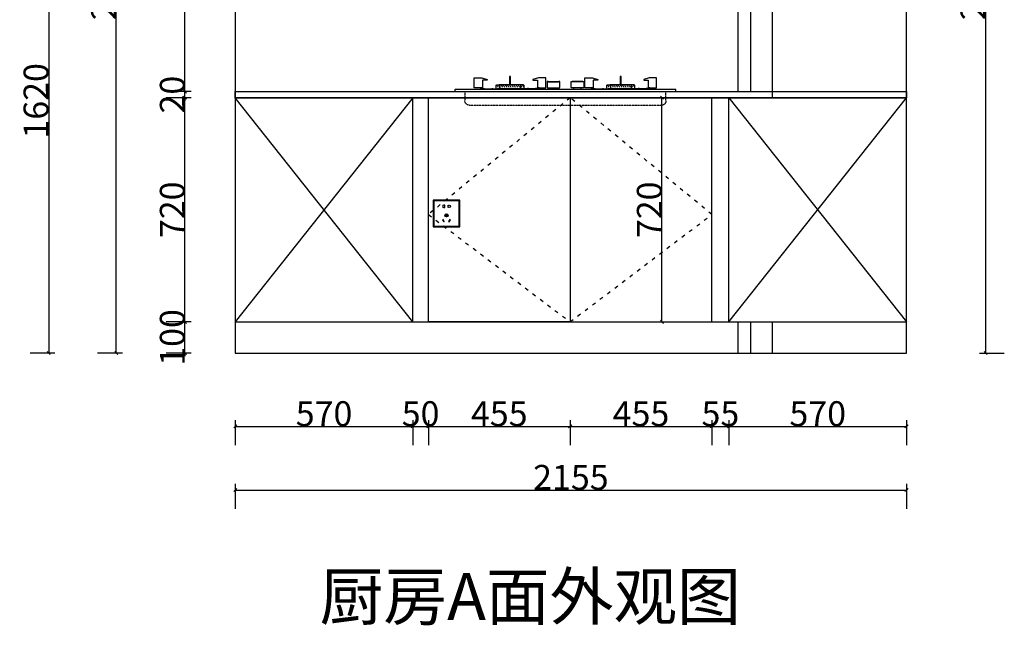
# Model space of a CAD drawing. Units: inches. Extents: x 566357 to 579217, y 197998 to 206857.
# Drawn here: x 570720 to 573881, y 202922 to 204867 of the extents above; entities that cross this region are included whole.
import ezdxf

# ---------------------------------------------------------------- set-up
doc = ezdxf.new("R2010")
doc.units = ezdxf.units.IN
doc.header["$MEASUREMENT"] = 0
doc.header["$PDMODE"] = 35
doc.linetypes.add('1', pattern=[30, 12, -18])
doc.linetypes.add('DASH', pattern=[0.35, 0.25, -0.1])
doc.layers.get('0').update_dxf_attribs({"color": 142})
for name, color, linetype in [('001', 1, 'Continuous'), ('5-立面家具', 1, 'Continuous'), ('ZB_厨柜', 7, 'Continuous'), ('家具内线', 250, 'Continuous')]:
    doc.layers.add(name, color=color, linetype=linetype)
doc.styles.add('ZB_宋体', font='txt')
doc.styles.add('宋体', font='txt', dxfattribs={"width": 0.8})
doc.dimstyles.new('CCMY', dxfattribs={"dimtxt": 80, "dimasz": 10, "dimexe": 60, "dimexo": 30, "dimtad": 1, "dimdec": 0, "dimdsep": 46, "dimtxsty": '宋体', "dimblk": 'OBLIQUE', "dimcen": 2.5, "dimdle": 1, "dimclrd": 256, "dimclre": 256, "dimclrt": 7, "dimadec": 0, "dimazin": 0, "dimtfac": 1, "dimtdec": 0, "dimtix": 1, "dimtmove": 1, "dimatfit": 3, "dimfxl": 20, "dimfxlon": 1, "dimtolj": 1, "dimtzin": 0, "dimarcsym": 0})

# ---------------------------------------------------------------- blocks, each defined once
blk = doc.blocks.new('*U14')
at = {"linetype": 'ByBlock'}
for points in [[(-43, 0), (43, 0), (43, 86), (-43, 86)], [(1, 41), (1, 32.9), (-1, 32.9), (-1, 41)], [(-12.8, 23.1), (-8.8, 16.1), (-7.1, 17), (-11, 24.1)], [(11, 24.1), (7.1, 17), (8.8, 16.1), (12.8, 23.1)]]:
    blk.add_lwpolyline(points, close=True, dxfattribs=at)
at = {"color": 8, "linetype": 'ByBlock'}
blk.add_lwpolyline([(-41, 2), (41, 2), (41, 84), (-41, 84)], close=True, dxfattribs=at)
at = {"linetype": 'ByBlock'}
for points in [[(-7.1, 69.2, 2.025685), (-7.1, 63.3), (-7.1, 62.2), (-5.1, 62.2), (-5.1, 70.3), (-7.1, 70.3)], [(7.1, 69.2, -2.025685), (7.1, 63.3), (7.1, 62.2), (5.1, 62.2), (5.1, 70.3), (7.1, 70.3)]]:
    blk.add_lwpolyline(points, format="xyb", close=True, dxfattribs=at)
at = {"color": 8}
blk.add_circle((0, 37), 5, dxfattribs=at)
blk = doc.blocks.new('_Oblique')
at = {"color": 0, "linetype": 'ByBlock', "lineweight": -2}
blk.add_line((-0.5, -0.5), (0.5, 0.5), dxfattribs=at)
blk = doc.blocks.new('*D17')
at = {"layer": '001', "lineweight": -2, "transparency": 16777216}
for p, q in [((571412, 206556), (571412, 206636)), ((573137, 206556), (573137, 206636)), ((571411, 206576), (573138, 206576))]:
    blk.add_line(p, q, dxfattribs=at)
at = {"layer": 'DEFPOINTS', "color": 0, "transparency": 16777216}
for p in [(573137, 206576), (571412, 206176.5), (573137, 203896.5)]:
    blk.add_point(p, dxfattribs=at)
at = {"layer": '001', "lineweight": -2, "transparency": 16777216, "xscale": 10, "yscale": 10, "zscale": 10, "rotation": 180}
blk.add_blockref('_Oblique', (571412, 206576), dxfattribs=at)
at = {"layer": '001', "lineweight": -2, "transparency": 16777216, "xscale": 10, "yscale": 10, "zscale": 10}
blk.add_blockref('_Oblique', (573137, 206576), dxfattribs=at)
at = {"layer": '001', "color": 7, "transparency": 16777216, "insert": (572274.5, 206616.625), "char_height": 80, "attachment_point": 5, "style": '宋体'}
blk.add_mtext('\\A1;1725', dxfattribs=at)
blk = doc.blocks.new('*D18')
at = {"layer": '001', "lineweight": -2, "transparency": 16777216}
for p, q in [((573801, 206176.5), (573881, 206176.5)), ((573821, 206177.5), (573821, 203795.5)), ((573801, 203796.5), (573881, 203796.5))]:
    blk.add_line(p, q, dxfattribs=at)
at = {"layer": 'DEFPOINTS', "color": 0, "transparency": 16777216}
for p in [(573567, 206176.5), (573567, 203796.5), (573821, 203796.5)]:
    blk.add_point(p, dxfattribs=at)
at = {"layer": '001', "lineweight": -2, "transparency": 16777216, "xscale": 10, "yscale": 10, "zscale": 10}
for p, rotation in [((573821, 206176.5), 90), ((573821, 203796.5), 270)]:
    blk.add_blockref('_Oblique', p, dxfattribs=dict(at, rotation=rotation))
at = {"layer": '001', "color": 7, "transparency": 16777216, "insert": (573780.375, 204986.5), "char_height": 80, "attachment_point": 5, "rotation": 90, "style": '宋体'}
blk.add_mtext('\\A1;2380', dxfattribs=at)
blk = doc.blocks.new('SFB')
for p, q in [((18834.8, 9770.1), (18838.1, 9770.1)), ((18834.8, 9767.7), (18838.1, 9767.7)), ((19225.3, 9770.1), (19228.6, 9770.1)), ((19225.3, 9767.7), (19228.6, 9767.7)), ((18787.1, 9733.9), (18787.1, 9745.3)), ((18789.1, 9747.3), (18797.6, 9747.3)), ((18883.8, 9747.3), (18875.3, 9747.3)), ((18885.8, 9733.8), (18885.8, 9745.3)), ((18970, 9759.9), (19008.5, 9759.9)), ((19093.4, 9759.9), (19054.9, 9759.9)), ((19177.6, 9733.9), (19177.6, 9745.3)), ((19179.6, 9747.3), (19188.1, 9747.3)), ((19274.3, 9747.3), (19265.8, 9747.3)), ((19276.3, 9733.8), (19276.3, 9745.3))]:
    blk.add_line(p, q)
at = {"color": 153}
for p, q in [((18799.6, 9745.3), (18799.6, 9733.9)), ((18873.3, 9745.3), (18873.3, 9733.8)), ((19190.1, 9745.3), (19190.1, 9733.9)), ((19263.8, 9745.3), (19263.8, 9733.8))]:
    blk.add_line(p, q, dxfattribs=at)
at = {"color": 153, "linetype": 'DASH', "ltscale": 3}
for p, q in [((18885.8, 9733.3), (18885.8, 9733.3)), ((19276.3, 9733.3), (19276.3, 9733.3))]:
    blk.add_line(p, q, dxfattribs=at)
for points in [[(18735.9, 9736.4), (18710.9, 9736.4), (18710.1, 9737), (18710.1, 9771.9), (18736.2, 9771.9), (18755.7, 9766.2), (18755.7, 9764), (18739.3, 9764), (18739.3, 9736.4), (18735.9, 9736.4)], [(18834.8, 9747.3), (18834.8, 9776.5), (18838.1, 9776.5), (18838.1, 9747.3)], [(18937, 9736.4), (18962, 9736.4), (18962.8, 9737), (18962.8, 9771.9), (18936.7, 9771.9), (18917.2, 9766.2), (18917.2, 9764), (18933.6, 9764), (18933.6, 9736.4), (18937, 9736.4)], [(19126.4, 9736.4), (19101.4, 9736.4), (19100.6, 9737), (19100.6, 9771.9), (19126.7, 9771.9), (19146.2, 9766.2), (19146.2, 9764), (19129.8, 9764), (19129.8, 9736.4), (19126.4, 9736.4)], [(19225.3, 9747.3), (19225.3, 9776.5), (19228.6, 9776.5), (19228.6, 9747.3)], [(19327.5, 9736.4), (19352.5, 9736.4), (19353.3, 9737), (19353.3, 9771.9), (19327.2, 9771.9), (19307.7, 9766.2), (19307.7, 9764), (19324.1, 9764), (19324.1, 9736.4), (19327.5, 9736.4)], [(18731.8, 9731.1), (18731.8, 9733.8), (18855.7, 9733.8)], [(18732.9, 9733.8), (18732.9, 9734.4), (18734, 9736.4), (18735.9, 9736.4), (18746.4, 9734.4), (18746.4, 9733.8)], [(18772, 9733.8), (18772, 9734.5), (18774.7, 9734.5), (18775.7, 9733.8)], [(18797.6, 9747.3), (18858.9, 9747.3)], [(18855.7, 9733.8), (18880.9, 9733.8)], [(18858.9, 9747.3), (18875.3, 9747.3)], [(18941.1, 9731.1), (18941.1, 9733.8), (18880.9, 9733.8)], [(18900.9, 9733.8), (18900.9, 9734.5), (18898.2, 9734.5), (18897.2, 9733.8)], [(18940, 9733.8), (18940, 9734.4), (18938.9, 9736.4), (18937, 9736.4), (18926.5, 9734.4), (18926.5, 9733.8)], [(18976, 9731.1), (18976, 9737.4)], [(19002.6, 9731.1), (19002.6, 9737.4)], [(19060.8, 9731.1), (19060.8, 9737.4)], [(19087.4, 9731.1), (19087.4, 9737.4)], [(19122.3, 9731.1), (19122.3, 9733.8), (19246.2, 9733.8)], [(19123.4, 9733.8), (19123.4, 9734.4), (19124.5, 9736.4), (19126.4, 9736.4), (19136.9, 9734.4), (19136.9, 9733.8)], [(19162.5, 9733.8), (19162.5, 9734.5), (19165.2, 9734.5), (19166.2, 9733.8)], [(19188.1, 9747.3), (19249.5, 9747.3)], [(19246.2, 9733.8), (19271.4, 9733.8)], [(19249.5, 9747.3), (19265.8, 9747.3)], [(19331.6, 9731.1), (19331.6, 9733.8), (19271.4, 9733.8)], [(19291.5, 9733.8), (19291.5, 9734.5), (19288.8, 9734.5), (19287.7, 9733.8)], [(19330.5, 9733.8), (19330.5, 9734.4), (19329.5, 9736.4), (19327.5, 9736.4), (19317, 9734.4), (19317, 9733.8)]]:
    blk.add_lwpolyline(points)
blk.add_lwpolyline([(18641.7, 9729.1, -0.414214), (18643.7, 9731.1), (19419.7, 9731.1, -0.414214), (19421.7, 9729.1), (19421.7, 9726.1, -0.414214), (19419.7, 9724.1), (18643.7, 9724.1, -0.414214), (18641.7, 9726.1)], format="xyb", close=True)
at = {"color": 153, "linetype": 'DASH'}
for points in [[(18787.1, 9733.9), (18787.1, 9733.3), (18787.9, 9732.5), (18855.7, 9732.4)], [(18790.1, 9731.1), (18790.1, 9732.5)], [(18855.7, 9732.5), (18885, 9732.5), (18885.8, 9733.3), (18885.8, 9733.8)], [(19177.6, 9733.9), (19177.6, 9733.3), (19178.4, 9732.5), (19246.2, 9732.4)], [(19180.6, 9731.1), (19180.6, 9732.5)], [(19246.2, 9732.5), (19275.5, 9732.5), (19276.3, 9733.3), (19276.3, 9733.8)]]:
    blk.add_lwpolyline(points, dxfattribs=at)
at = {"color": 153, "linetype": 'DASH', "ltscale": 3}
for points in [[(18882.8, 9731.1), (18882.8, 9732.5)], [(19273.3, 9731.1), (19273.3, 9732.5)]]:
    blk.add_lwpolyline(points, dxfattribs=at)
for points in [[(18970, 9759.9), (18968.6, 9759.9, 0.414214), (18966.8, 9758.1), (18966.8, 9739.2, 0.414214), (18968.6, 9737.4), (19010, 9737.4, 0.414214), (19011.8, 9739.2), (19011.8, 9758.1, 0.414214), (19010, 9759.9), (19008.5, 9759.9)], [(19093.4, 9759.9), (19094.8, 9759.9, -0.414214), (19096.6, 9758.1), (19096.6, 9739.2, -0.414214), (19094.8, 9737.4), (19053.4, 9737.4, -0.414214), (19051.6, 9739.2), (19051.6, 9758.1, -0.414214), (19053.4, 9759.9), (19054.9, 9759.9)]]:
    blk.add_lwpolyline(points, format="xyb")
at = {"color": 153}
for points in [[(18971.4, 9758.7), (19007.2, 9758.7)], [(19092, 9758.7), (19056.3, 9758.7)]]:
    blk.add_lwpolyline(points, dxfattribs=at)
at = {"color": 153, "linetype": 'DASH', "ltscale": 3}
blk.add_lwpolyline([(19386.2, 9724.1), (19386.2, 9690.8, -0.414214), (19371.2, 9675.8), (18692.2, 9675.8, -0.414214), (18677.2, 9690.8), (18677.2, 9724.1)], format="xyb", dxfattribs=at)
for centre, start, end in [((18789.1, 9745.3), 90, 180), ((18883.8, 9745.3), 0, 90), ((19179.6, 9745.3), 90, 180), ((19274.3, 9745.3), 0, 90)]:
    blk.add_arc(centre, 2, start, end)
at = {"color": 153}
for centre, radius, start, end in [((18801.3, 9736.7), 13.3, 126.9537, 169.2839), ((18808.9, 9736.7), 13.3, 126.9537, 169.2839), ((18816.5, 9736.7), 13.3, 126.9537, 169.2839), ((18824.1, 9736.7), 13.3, 126.9537, 169.2839), ((18831.7, 9736.7), 13.3, 126.9537, 169.2839), ((18839.3, 9736.7), 13.3, 126.9537, 169.2839), ((18846.8, 9736.7), 13.3, 126.9537, 169.2839), ((18854.4, 9736.7), 13.3, 126.9537, 169.2839), ((18862, 9736.7), 13.3, 126.9537, 169.2839), ((18869.6, 9736.7), 13.3, 126.9537, 169.2839), ((18877.2, 9736.7), 13.3, 126.9537, 169.2839), ((18884.8, 9736.7), 13.3, 126.9537, 169.2839), ((18892.4, 9736.7), 13.3, 126.9537, 169.2839), ((18971.5, 9760.2), 1.47, 190.7677, 267.8398), ((19007.1, 9760.2), 1.47, 272.1602, 349.2323), ((19056.3, 9760.2), 1.47, 190.7677, 267.8398), ((19091.9, 9760.2), 1.47, 272.1602, 349.2323), ((19191.8, 9736.7), 13.3, 126.9537, 169.2839), ((19199.4, 9736.7), 13.3, 126.9537, 169.2839), ((19207, 9736.7), 13.3, 126.9537, 169.2839), ((19214.6, 9736.7), 13.3, 126.9537, 169.2839), ((19222.2, 9736.7), 13.3, 126.9537, 169.2839), ((19229.8, 9736.7), 13.3, 126.9537, 169.2839), ((19237.4, 9736.7), 13.3, 126.9537, 169.2839), ((19244.9, 9736.7), 13.3, 126.9537, 169.2839), ((19252.5, 9736.7), 13.3, 126.9537, 169.2839), ((19260.1, 9736.7), 13.3, 126.9537, 169.2839), ((19267.7, 9736.7), 13.3, 126.9537, 169.2839), ((19275.3, 9736.7), 13.3, 126.9537, 169.2839), ((19282.9, 9736.7), 13.3, 126.9537, 169.2839)]:
    blk.add_arc(centre, radius, start, end, dxfattribs=at)
at = {"color": 155}
for centre, start, end in [((18797.6, 9745.3), 0, 90), ((18875.3, 9745.3), 90, 180), ((19188.1, 9745.3), 0, 90), ((19265.8, 9745.3), 90, 180)]:
    blk.add_arc(centre, 2, start, end, dxfattribs=at)
blk = doc.blocks.new('*U13')
blk.add_blockref('SFB', (-18549.5, -9353.4))
blk = doc.blocks.new('*D71')
at = {"layer": '001', "lineweight": -2, "transparency": 16777216}
for p, q in [((571412, 203581), (571412, 203501)), ((571982, 203581), (571982, 203501)), ((571411, 203561), (571983, 203561))]:
    blk.add_line(p, q, dxfattribs=at)
at = {"layer": 'DEFPOINTS', "color": 0, "transparency": 16777216}
for p in [(571982, 203896.5), (571412, 203796.5), (571982, 203561)]:
    blk.add_point(p, dxfattribs=at)
at = {"layer": '001', "lineweight": -2, "transparency": 16777216, "xscale": 10, "yscale": 10, "zscale": 10, "rotation": 180}
blk.add_blockref('_Oblique', (571412, 203561), dxfattribs=at)
at = {"layer": '001', "lineweight": -2, "transparency": 16777216, "xscale": 10, "yscale": 10, "zscale": 10}
blk.add_blockref('_Oblique', (571982, 203561), dxfattribs=at)
at = {"layer": '001', "color": 7, "transparency": 16777216, "insert": (571697, 203601.625), "char_height": 80, "attachment_point": 5, "style": '宋体'}
blk.add_mtext('\\A1;570', dxfattribs=at)
blk = doc.blocks.new('*D72')
at = {"layer": '001', "lineweight": -2, "transparency": 16777216}
for p, q in [((571982, 203581), (571982, 203501)), ((572032, 203581), (572032, 203501)), ((571982, 203561), (571972, 203561)), ((571982, 203561), (572032, 203561)), ((572032, 203561), (572042, 203561))]:
    blk.add_line(p, q, dxfattribs=at)
at = {"layer": 'DEFPOINTS', "color": 0, "transparency": 16777216}
for p in [(571982, 203896.5), (572032, 203896.5), (572032, 203561)]:
    blk.add_point(p, dxfattribs=at)
at = {"layer": '001', "lineweight": -2, "transparency": 16777216, "xscale": 10, "yscale": 10, "zscale": 10}
blk.add_blockref('_Oblique', (571982, 203561), dxfattribs=at)
at = {"layer": '001', "lineweight": -2, "transparency": 16777216, "xscale": 10, "yscale": 10, "zscale": 10, "rotation": 180}
blk.add_blockref('_Oblique', (572032, 203561), dxfattribs=at)
at = {"layer": '001', "color": 7, "transparency": 16777216, "insert": (572007, 203601.625), "char_height": 80, "attachment_point": 5, "style": '宋体'}
blk.add_mtext('\\A1;50', dxfattribs=at)
blk = doc.blocks.new('*D73')
at = {"layer": '001', "lineweight": -2, "transparency": 16777216}
for p, q in [((572032, 203581), (572032, 203501)), ((572487, 203581), (572487, 203501)), ((572031, 203561), (572488, 203561))]:
    blk.add_line(p, q, dxfattribs=at)
at = {"layer": 'DEFPOINTS', "color": 0, "transparency": 16777216}
for p in [(572032, 203896.5), (572487, 203896.5), (572487, 203561)]:
    blk.add_point(p, dxfattribs=at)
at = {"layer": '001', "lineweight": -2, "transparency": 16777216, "xscale": 10, "yscale": 10, "zscale": 10, "rotation": 180}
blk.add_blockref('_Oblique', (572032, 203561), dxfattribs=at)
at = {"layer": '001', "lineweight": -2, "transparency": 16777216, "xscale": 10, "yscale": 10, "zscale": 10}
blk.add_blockref('_Oblique', (572487, 203561), dxfattribs=at)
at = {"layer": '001', "color": 7, "transparency": 16777216, "insert": (572259.5, 203601.625), "char_height": 80, "attachment_point": 5, "style": '宋体'}
blk.add_mtext('\\A1;455', dxfattribs=at)
blk = doc.blocks.new('*D74')
at = {"layer": '001', "lineweight": -2, "transparency": 16777216}
for p, q in [((572487, 203581), (572487, 203501)), ((572942, 203581), (572942, 203501)), ((572486, 203561), (572943, 203561))]:
    blk.add_line(p, q, dxfattribs=at)
at = {"layer": 'DEFPOINTS', "color": 0, "transparency": 16777216}
for p in [(572487, 203896.5), (572942, 203896.5), (572942, 203561)]:
    blk.add_point(p, dxfattribs=at)
at = {"layer": '001', "lineweight": -2, "transparency": 16777216, "xscale": 10, "yscale": 10, "zscale": 10, "rotation": 180}
blk.add_blockref('_Oblique', (572487, 203561), dxfattribs=at)
at = {"layer": '001', "lineweight": -2, "transparency": 16777216, "xscale": 10, "yscale": 10, "zscale": 10}
blk.add_blockref('_Oblique', (572942, 203561), dxfattribs=at)
at = {"layer": '001', "color": 7, "transparency": 16777216, "insert": (572714.5, 203601.625), "char_height": 80, "attachment_point": 5, "style": '宋体'}
blk.add_mtext('\\A1;455', dxfattribs=at)
blk = doc.blocks.new('*D75')
at = {"layer": '001', "lineweight": -2, "transparency": 16777216}
for p, q in [((572942, 203581), (572942, 203501)), ((572997, 203581), (572997, 203501)), ((572942, 203561), (572932, 203561)), ((572942, 203561), (572997, 203561)), ((572997, 203561), (573007, 203561))]:
    blk.add_line(p, q, dxfattribs=at)
at = {"layer": 'DEFPOINTS', "color": 0, "transparency": 16777216}
for p in [(572942, 203896.5), (572997, 203896.5), (572997, 203561)]:
    blk.add_point(p, dxfattribs=at)
at = {"layer": '001', "lineweight": -2, "transparency": 16777216, "xscale": 10, "yscale": 10, "zscale": 10}
blk.add_blockref('_Oblique', (572942, 203561), dxfattribs=at)
at = {"layer": '001', "lineweight": -2, "transparency": 16777216, "xscale": 10, "yscale": 10, "zscale": 10, "rotation": 180}
blk.add_blockref('_Oblique', (572997, 203561), dxfattribs=at)
at = {"layer": '001', "color": 7, "transparency": 16777216, "insert": (572969.5, 203601.625), "char_height": 80, "attachment_point": 5, "style": '宋体'}
blk.add_mtext('\\A1;55', dxfattribs=at)
blk = doc.blocks.new('*D76')
at = {"layer": '001', "lineweight": -2, "transparency": 16777216}
for p, q in [((572997, 203581), (572997, 203501)), ((573567, 203581), (573567, 203501)), ((572996, 203561), (573568, 203561))]:
    blk.add_line(p, q, dxfattribs=at)
at = {"layer": 'DEFPOINTS', "color": 0, "transparency": 16777216}
for p in [(572997, 203896.5), (573567, 203896.5), (573567, 203561)]:
    blk.add_point(p, dxfattribs=at)
at = {"layer": '001', "lineweight": -2, "transparency": 16777216, "xscale": 10, "yscale": 10, "zscale": 10, "rotation": 180}
blk.add_blockref('_Oblique', (572997, 203561), dxfattribs=at)
at = {"layer": '001', "lineweight": -2, "transparency": 16777216, "xscale": 10, "yscale": 10, "zscale": 10}
blk.add_blockref('_Oblique', (573567, 203561), dxfattribs=at)
at = {"layer": '001', "color": 7, "transparency": 16777216, "insert": (573282, 203601.625), "char_height": 80, "attachment_point": 5, "style": '宋体'}
blk.add_mtext('\\A1;570', dxfattribs=at)
blk = doc.blocks.new('*D77')
at = {"layer": '001', "lineweight": -2, "transparency": 16777216}
for p, q in [((571411, 203356.5), (573568, 203356.5)), ((571412, 203376.5), (571412, 203296.5)), ((573567, 203376.5), (573567, 203296.5))]:
    blk.add_line(p, q, dxfattribs=at)
at = {"layer": 'DEFPOINTS', "color": 0, "transparency": 16777216}
for p in [(571412, 203796.5), (573567, 203796.5), (573567, 203356.5)]:
    blk.add_point(p, dxfattribs=at)
at = {"layer": '001', "lineweight": -2, "transparency": 16777216, "xscale": 10, "yscale": 10, "zscale": 10, "rotation": 180}
blk.add_blockref('_Oblique', (571412, 203356.5), dxfattribs=at)
at = {"layer": '001', "lineweight": -2, "transparency": 16777216, "xscale": 10, "yscale": 10, "zscale": 10}
blk.add_blockref('_Oblique', (573567, 203356.5), dxfattribs=at)
at = {"layer": '001', "color": 7, "transparency": 16777216, "insert": (572489.5, 203397.125), "char_height": 80, "attachment_point": 5, "style": '宋体'}
blk.add_mtext('\\A1;2155', dxfattribs=at)
blk = doc.blocks.new('*D93')
at = {"layer": '001', "lineweight": -2, "transparency": 16777216}
for p, q in [((571270.5, 203896.5), (571190.5, 203896.5)), ((571250.5, 203896.5), (571250.5, 203906.5)), ((571250.5, 203796.5), (571250.5, 203896.5)), ((571270.5, 203796.5), (571190.5, 203796.5)), ((571250.5, 203796.5), (571250.5, 203786.5))]:
    blk.add_line(p, q, dxfattribs=at)
at = {"layer": 'DEFPOINTS', "color": 0, "transparency": 16777216}
for p in [(571250.5, 203896.5), (571412, 203896.5), (571412, 203796.5)]:
    blk.add_point(p, dxfattribs=at)
at = {"layer": '001', "lineweight": -2, "transparency": 16777216, "xscale": 10, "yscale": 10, "zscale": 10}
for p, rotation in [((571250.5, 203896.5), 270), ((571250.5, 203796.5), 90)]:
    blk.add_blockref('_Oblique', p, dxfattribs=dict(at, rotation=rotation))
at = {"layer": '001', "color": 7, "transparency": 16777216, "insert": (571209.875, 203846.5), "char_height": 80, "attachment_point": 5, "rotation": 90, "style": '宋体'}
blk.add_mtext('\\A1;100', dxfattribs=at)
blk = doc.blocks.new('*D94')
at = {"layer": '001', "lineweight": -2, "transparency": 16777216}
for p, q in [((571270.5, 204616.5), (571190.5, 204616.5)), ((571250.5, 203895.5), (571250.5, 204617.5)), ((571270.5, 203896.5), (571190.5, 203896.5))]:
    blk.add_line(p, q, dxfattribs=at)
at = {"layer": 'DEFPOINTS', "color": 0, "transparency": 16777216}
for p in [(571250.5, 204616.5), (571412, 204616.5), (571412, 203896.5)]:
    blk.add_point(p, dxfattribs=at)
at = {"layer": '001', "lineweight": -2, "transparency": 16777216, "xscale": 10, "yscale": 10, "zscale": 10}
for p, rotation in [((571250.5, 204616.5), 90), ((571250.5, 203896.5), 270)]:
    blk.add_blockref('_Oblique', p, dxfattribs=dict(at, rotation=rotation))
at = {"layer": '001', "color": 7, "transparency": 16777216, "insert": (571209.875, 204256.5), "char_height": 80, "attachment_point": 5, "rotation": 90, "style": '宋体'}
blk.add_mtext('\\A1;720', dxfattribs=at)
blk = doc.blocks.new('*D95')
at = {"layer": '001', "lineweight": -2, "transparency": 16777216}
for p, q in [((571270.5, 204636.5), (571190.5, 204636.5)), ((571250.5, 204636.5), (571250.5, 204646.5)), ((571250.5, 204616.5), (571250.5, 204636.5)), ((571270.5, 204616.5), (571190.5, 204616.5)), ((571250.5, 204616.5), (571250.5, 204606.5))]:
    blk.add_line(p, q, dxfattribs=at)
at = {"layer": 'DEFPOINTS', "color": 0, "transparency": 16777216}
for p in [(571250.5, 204636.5), (571412, 204636.5), (571412, 204616.5)]:
    blk.add_point(p, dxfattribs=at)
at = {"layer": '001', "lineweight": -2, "transparency": 16777216, "xscale": 10, "yscale": 10, "zscale": 10}
for p, rotation in [((571250.5, 204636.5), 270), ((571250.5, 204616.5), 90)]:
    blk.add_blockref('_Oblique', p, dxfattribs=dict(at, rotation=rotation))
at = {"layer": '001', "color": 7, "transparency": 16777216, "insert": (571209.875, 204626.5), "char_height": 80, "attachment_point": 5, "rotation": 90, "style": '宋体'}
blk.add_mtext('\\A1;20', dxfattribs=at)
blk = doc.blocks.new('*D96')
at = {"layer": '001', "lineweight": -2, "transparency": 16777216}
for p, q in [((571270.5, 205416.5), (571190.5, 205416.5)), ((571250.5, 204635.5), (571250.5, 205417.5)), ((571270.5, 204636.5), (571190.5, 204636.5))]:
    blk.add_line(p, q, dxfattribs=at)
at = {"layer": 'DEFPOINTS', "color": 0, "transparency": 16777216}
for p in [(571250.5, 205416.5), (571412, 205416.5), (571412, 204636.5)]:
    blk.add_point(p, dxfattribs=at)
at = {"layer": '001', "lineweight": -2, "transparency": 16777216, "xscale": 10, "yscale": 10, "zscale": 10}
for p, rotation in [((571250.5, 205416.5), 90), ((571250.5, 204636.5), 270)]:
    blk.add_blockref('_Oblique', p, dxfattribs=dict(at, rotation=rotation))
at = {"layer": '001', "color": 7, "transparency": 16777216, "insert": (571209.875, 205026.5), "char_height": 80, "attachment_point": 5, "rotation": 90, "style": '宋体'}
blk.add_mtext('\\A1;780', dxfattribs=at)
blk = doc.blocks.new('*D98')
at = {"layer": '001', "lineweight": -2, "transparency": 16777216}
for p, q in [((571050, 206176.5), (570970, 206176.5)), ((571030, 203795.5), (571030, 206177.5)), ((571050, 203796.5), (570970, 203796.5))]:
    blk.add_line(p, q, dxfattribs=at)
at = {"layer": 'DEFPOINTS', "color": 0, "transparency": 16777216}
for p in [(571030, 206176.5), (571412, 206176.5), (571412, 203796.5)]:
    blk.add_point(p, dxfattribs=at)
at = {"layer": '001', "lineweight": -2, "transparency": 16777216, "xscale": 10, "yscale": 10, "zscale": 10}
for p, rotation in [((571030, 206176.5), 90), ((571030, 203796.5), 270)]:
    blk.add_blockref('_Oblique', p, dxfattribs=dict(at, rotation=rotation))
at = {"layer": '001', "color": 7, "transparency": 16777216, "insert": (570989.375, 204986.5), "char_height": 80, "attachment_point": 5, "rotation": 90, "style": '宋体'}
blk.add_mtext('\\A1;2380', dxfattribs=at)
blk = doc.blocks.new('*D142')
at = {"layer": '001', "lineweight": -2, "transparency": 16777216}
for p, q in [((572782, 203895.5), (572782, 204617.5)), ((572782, 204616.5), (572842, 204616.5)), ((572782, 203896.5), (572842, 203896.5))]:
    blk.add_line(p, q, dxfattribs=at)
at = {"layer": 'DEFPOINTS', "color": 0, "transparency": 16777216}
for p in [(572760, 204616.5), (572782, 204616.5), (572760, 203896.5)]:
    blk.add_point(p, dxfattribs=at)
at = {"layer": '001', "lineweight": -2, "transparency": 16777216, "xscale": 10, "yscale": 10, "zscale": 10}
for p, rotation in [((572782, 204616.5), 90), ((572782, 203896.5), 270)]:
    blk.add_blockref('_Oblique', p, dxfattribs=dict(at, rotation=rotation))
at = {"layer": '001', "color": 7, "transparency": 16777216, "insert": (572741.375, 204256.5), "char_height": 80, "attachment_point": 5, "rotation": 90, "style": '宋体'}
blk.add_mtext('\\A1;720', dxfattribs=at)
blk = doc.blocks.new('*D176')
at = {"layer": '001', "lineweight": -2, "transparency": 16777216}
for p, q in [((570833, 205416.5), (570753, 205416.5)), ((570813, 205417.5), (570813, 203795.5)), ((570833, 203796.5), (570753, 203796.5))]:
    blk.add_line(p, q, dxfattribs=at)
at = {"layer": 'DEFPOINTS', "color": 0, "transparency": 16777216}
for p in [(571434.5, 205416.5), (570813, 203796.5), (571412, 203796.5)]:
    blk.add_point(p, dxfattribs=at)
at = {"layer": '001', "lineweight": -2, "transparency": 16777216, "xscale": 10, "yscale": 10, "zscale": 10}
for p, rotation in [((570813, 205416.5), 90), ((570813, 203796.5), 270)]:
    blk.add_blockref('_Oblique', p, dxfattribs=dict(at, rotation=rotation))
at = {"layer": '001', "color": 7, "transparency": 16777216, "insert": (570772.375, 204606.5), "char_height": 80, "attachment_point": 5, "rotation": 90, "style": '宋体'}
blk.add_mtext('\\A1;1620', dxfattribs=at)

msp = doc.modelspace()

# ---------------------------------------------------------------- linework, layer by layer
for p, q in [((571412, 206176.5), (571412, 203796.5)), ((573137, 204616.5), (573137, 206176.5)), ((573567, 203796.5), (573567, 206176.5)), ((573137, 203796.5), (573137, 203896.5)), ((571412, 203796.5), (573567, 203796.5))]:
    msp.add_line(p, q)
at = {"color": 252, "lineweight": -3, "ltscale": 10, "true_color": 0x939598}
for p, q in [((571982, 204616.5), (571412, 203896.5)), ((571982, 203896.5), (571412, 204616.5)), ((572997, 204616.5), (573567, 203896.5)), ((572997, 203896.5), (573567, 204616.5))]:
    msp.add_line(p, q, dxfattribs=at)
at = {"color": 30, "linetype": '1', "true_color": 0xf26722}
for p, q in [((572487, 204616.5), (572032, 204241.5)), ((572942, 204241.5), (572487, 204616.5)), ((572032, 204241.5), (572487, 203896.5)), ((572487, 203896.5), (572942, 204241.5))]:
    msp.add_line(p, q, dxfattribs=at)
at = {"layer": '001', "color": 3}
for p, q in [((573027, 204636.5), (573027, 206176.5)), ((573067, 204636.5), (573067, 206176.5)), ((573027, 203796.5), (573027, 203896.5)), ((573067, 203796.5), (573067, 203896.5))]:
    msp.add_line(p, q, dxfattribs=at)
at = {"layer": '001', "color": 30, "true_color": 0xf26722}
for p, q in [((571412, 204636.5), (573567, 204636.5)), ((571412, 204616.5), (573567, 204616.5)), ((571982, 203896.5), (571982, 204616.5)), ((572032, 203896.5), (572032, 204616.5)), ((572942, 203896.5), (572942, 204616.5)), ((572997, 203896.5), (572997, 204616.5)), ((571412, 203896.5), (573567, 203896.5))]:
    msp.add_line(p, q, dxfattribs=at)
at = {"layer": '001', "color": 177, "true_color": 0x293189}
msp.add_lwpolyline([(571412, 204636.5), (573567, 204636.5), (573567, 204616.5), (571412, 204616.5)], close=True, dxfattribs=at)
at = {"layer": '001', "color": 30, "true_color": 0xf26722}
for points in [[(572032, 204616.5), (572487, 204616.5), (572487, 203896.5), (572032, 203896.5)], [(572942, 204616.5), (572487, 204616.5), (572487, 203896.5), (572942, 203896.5)]]:
    msp.add_lwpolyline(points, close=True, dxfattribs=at)

# ---------------------------------------------------------------- block references
at = {"layer": '5-立面家具', "color": 30, "true_color": 0xf26722}
msp.add_blockref('*U14', (572090, 204201.5), dxfattribs=at)
at = {"layer": '家具内线', "xscale": -0.91, "yscale": 0.91, "zscale": 0.91}
msp.add_blockref('*U13', (572910.8, 204299.2), dxfattribs=at)

# ---------------------------------------------------------------- texts
at = {"layer": 'ZB_厨柜', "color": 2, "style": 'ZB_宋体'}
msp.add_text('厨房A面外观图', height=150, dxfattribs=at).set_placement((571683, 202939.5))

# ---------------------------------------------------------------- dimensions: what is measured, and where the dimension line sits
at = {"layer": '001', "color": 30, "true_color": 0xf26722}
for base, p1, p2, picture, middle in [((573137, 206576), (571412, 206176.5), (573137, 203896.5), '*D17', (572274.5, 206616.6)), ((571982, 203561), (571412, 203796.5), (571982, 203896.5), '*D71', (571697, 203601.6)), ((572032, 203561), (571982, 203896.5), (572032, 203896.5), '*D72', (572007, 203601.6)), ((572487, 203561), (572032, 203896.5), (572487, 203896.5), '*D73', (572259.5, 203601.6)), ((572942, 203561), (572487, 203896.5), (572942, 203896.5), '*D74', (572714.5, 203601.6)), ((572997, 203561), (572942, 203896.5), (572997, 203896.5), '*D75', (572969.5, 203601.6)), ((573567, 203561), (572997, 203896.5), (573567, 203896.5), '*D76', (573282, 203601.6)), ((573567, 203356.5), (571412, 203796.5), (573567, 203796.5), '*D77', (572489.5, 203397.1))]:
    dim = msp.add_linear_dim(base=base, p1=p1, p2=p2, dimstyle='CCMY', dxfattribs=at)
    dim.commit()
    dim.dimension.update_dxf_attribs({"geometry": picture, "text_midpoint": middle})
for base, p1, p2, picture, middle in [((571030, 206176.5), (571412, 203796.5), (571412, 206176.5), '*D98', (570989.4, 204986.5)), ((573821, 203796.5), (573567, 206176.5), (573567, 203796.5), '*D18', (573780.4, 204986.5)), ((570813, 203796.5), (571434.5, 205416.5), (571412, 203796.5), '*D176', (570772.4, 204606.5)), ((571250.5, 205416.5), (571412, 204636.5), (571412, 205416.5), '*D96', (571209.9, 205026.5)), ((571250.5, 204636.5), (571412, 204616.5), (571412, 204636.5), '*D95', (571209.9, 204626.5)), ((571250.5, 204616.5), (571412, 203896.5), (571412, 204616.5), '*D94', (571209.9, 204256.5)), ((572782, 204616.5), (572760, 203896.5), (572760, 204616.5), '*D142', (572741.4, 204256.5)), ((571250.5, 203896.5), (571412, 203796.5), (571412, 203896.5), '*D93', (571209.9, 203846.5))]:
    dim = msp.add_linear_dim(base=base, p1=p1, p2=p2, angle=90, dimstyle='CCMY', dxfattribs=at)
    dim.commit()
    dim.dimension.update_dxf_attribs({"geometry": picture, "text_midpoint": middle})

doc.saveas('drawing.dxf')
